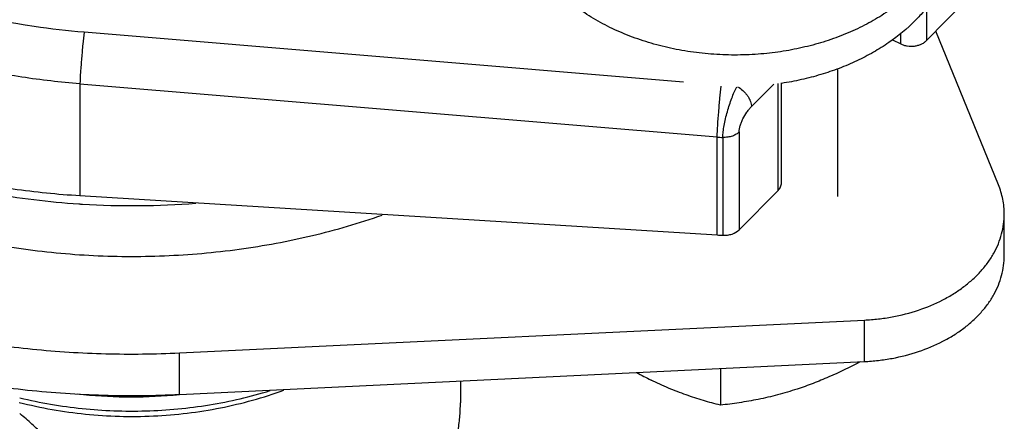
# Model space of a CAD drawing. Units: inches. Extents: x -169 to 275, y -212 to 89.
# Drawn here: x 180 to 182, y -7 to -7 of the extents above; entities that cross this region are included whole.
import ezdxf

# ---------------------------------------------------------------- set-up
doc = ezdxf.new("R2010")
doc.units = ezdxf.units.IN
doc.header["$LTSCALE"] = 1.87
doc.header["$MEASUREMENT"] = 0
doc.layers.get('0').update_dxf_attribs({"linetype": 'CONTINUOUS'})

msp = doc.modelspace()

# ---------------------------------------------------------------- linework, layer by layer
at = {"color": 7}
for p, q in [((182.0433, -6.6499), (182.1263, -6.5661)), ((182.0433, -6.5793), (182.0433, -6.6499)), ((181.5256, -6.7386), (180.2475, -6.6321)), ((182.1968, -6.957), (182.0631, -6.6299)), ((181.9708, -6.648), (181.9885, -6.6567)), ((181.9885, -6.6567), (181.9885, -6.6344)), ((181.8542, -6.9825), (181.8542, -6.7093)), ((180.2384, -6.7421), (181.597, -6.8553)), ((180.2384, -6.7421), (180.2384, -6.9801)), ((181.7178, -6.7427), (181.6705, -6.7905)), ((181.7272, -6.9692), (181.7272, -6.7413)), ((181.7343, -6.9532), (181.7343, -6.7402)), ((181.597, -7.0642), (181.597, -6.8553)), ((181.6093, -6.8562), (181.6093, -7.0648)), ((181.6441, -6.8444), (181.6441, -7.053)), ((181.6441, -7.053), (181.7272, -6.9692)), ((180.2384, -6.9801), (181.597, -7.0642)), ((182.2094, -7.1082), (182.2094, -7.0198)), ((180.4509, -7.3156), (181.9111, -7.2456)), ((181.9111, -7.334), (181.9111, -7.2456)), ((180.4509, -7.404), (180.4509, -7.3156)), ((180.4509, -7.404), (181.9111, -7.334)), ((181.604, -7.3487), (181.604, -7.4269)), ((181.0498, -7.3753), (181.0498, -7.422)), ((180.1109, -7.4455), (180.1102, -7.4449))]:
    msp.add_line(p, q, dxfattribs=at)
for centre, radius, start, end in [((181.656, -6.1194), 0.7384, 265.4177, 266.3764), ((180.3526, -5.2489), 1.7529, 266.1906, 266.4392), ((180.3533, -5.2369), 1.7648, 266.4405, 274.3111), ((181.6432, -6.3172), 0.7484, 266.4602, 267.4049), ((181.7833, -6.7132), 0.7368, 240.9652, 243.6452), ((180.3494, -6.3796), 1.0297, 263.531, 274.8938), ((180.3501, -6.3867), 1.0225, 274.8919, 275.6681)]:
    msp.add_arc(centre, radius, start, end, dxfattribs=at)
for points, knots in [([(181.703, -6.6771), (181.6864, -6.6788), (181.6529, -6.681), (181.6027, -6.6804), (181.5529, -6.676), (181.504, -6.6679), (181.4566, -6.6562), (181.4113, -6.6409), (181.3685, -6.6224), (181.3287, -6.6006), (181.2982, -6.5799), (181.2758, -6.562), (181.2552, -6.5436), (181.2364, -6.5239), (181.2199, -6.503), (181.2088, -6.487), (181.199, -6.4707), (181.1904, -6.4539), (181.1831, -6.4369), (181.177, -6.4196), (181.1723, -6.4021), (181.169, -6.3845), (181.1669, -6.3667), (181.1665, -6.3549), (181.1665, -6.3489)], [0, 0, 0, 0, 0.071552, 0.143248, 0.214675, 0.285432, 0.355134, 0.42343, 0.490012, 0.554632, 0.617111, 0.647525, 0.677376, 0.735386, 0.763598, 0.791303, 0.818535, 0.845331, 0.871738, 0.897811, 0.923607, 0.949191, 0.974632, 1, 1, 1, 1]), ([(182.1045, -6.4168), (182.1045, -6.4253), (182.1036, -6.4422), (182.0994, -6.4675), (182.0926, -6.4924), (182.0831, -6.5169), (182.071, -6.5408), (182.0563, -6.5639), (182.0392, -6.5862), (182.0264, -6.6002), (182.0197, -6.607)], [0, 0, 0, 0, 0.118577, 0.237838, 0.358444, 0.480998, 0.606025, 0.733987, 0.865259, 1, 1, 1, 1]), ([(180.2475, -6.6321), (180.2119, -6.6292), (180.0719, -6.6131), (179.9337, -6.5795), (179.8345, -6.5444)], [0, 0, 0, 0, 0.253291, 1, 1, 1, 1]), ([(182.0197, -6.5392), (182.0104, -6.5485), (181.9904, -6.5666), (181.9572, -6.591), (181.9208, -6.6129), (181.8814, -6.632), (181.8395, -6.6482), (181.7955, -6.6613), (181.7498, -6.6712), (181.7187, -6.6755), (181.703, -6.6771)], [0, 0, 0, 0, 0.112675, 0.22942, 0.350088, 0.474459, 0.602152, 0.732691, 0.865516, 1, 1, 1, 1]), ([(182.0197, -6.607), (182.0024, -6.6245), (181.9783, -6.6443), (181.947, -6.6649), (181.9245, -6.6783), (181.8949, -6.6937), (181.8573, -6.7096), (181.8178, -6.7229), (181.7767, -6.7336), (181.7487, -6.7388), (181.7345, -6.741)], [0, 0, 0, 0, 0.230187, 0.290124, 0.350958, 0.47519, 0.602618, 0.732867, 0.865495, 1, 1, 1, 1]), ([(180.2475, -6.6321), (180.2465, -6.6406), (180.2445, -6.659), (180.242, -6.6873), (180.2398, -6.7155), (180.2388, -6.7337), (180.2384, -6.7421)], [0, 0, 0, 0, 0.231706, 0.502309, 0.77175, 1, 1, 1, 1]), ([(180.2384, -6.7421), (180.1969, -6.7387), (180.1145, -6.7291), (179.9532, -6.699), (179.8353, -6.6639), (179.7596, -6.6349)], [0, 0, 0, 0, 0.253686, 0.505767, 1, 1, 1, 1]), ([(181.9885, -6.6567), (181.9906, -6.6578), (181.9952, -6.6596), (182.005, -6.6619), (182.0154, -6.662), (182.0253, -6.6601), (182.0322, -6.6576), (182.0383, -6.6543), (182.0418, -6.6514), (182.0433, -6.6499)], [0, 0, 0, 0, 0.123575, 0.252577, 0.515238, 0.644728, 0.769862, 0.888821, 1, 1, 1, 1]), ([(181.597, -6.8553), (181.5974, -6.8471), (181.5984, -6.8292), (181.6005, -6.8015), (181.603, -6.7735), (181.6049, -6.7553), (181.606, -6.7468)], [0, 0, 0, 0, 0.226977, 0.494966, 0.765585, 1, 1, 1, 1]), ([(181.6093, -6.8562), (181.6094, -6.8523), (181.6101, -6.8437), (181.612, -6.8304), (181.615, -6.8161), (181.6188, -6.8014), (181.6233, -6.7868), (181.6282, -6.7729), (181.6333, -6.7601), (181.637, -6.752), (181.6388, -6.7482)], [0, 0, 0, 0, 0.105925, 0.226995, 0.358277, 0.49482, 0.631635, 0.764071, 0.888131, 1, 1, 1, 1]), ([(181.6408, -6.7481), (181.6449, -6.7503), (181.6507, -6.7546), (181.6574, -6.7615), (181.6621, -6.7673), (181.6658, -6.7734), (181.6685, -6.7795), (181.6701, -6.7851), (181.6705, -6.7888), (181.6705, -6.7905)], [0, 0, 0, 0, 0.257575, 0.397875, 0.538181, 0.672653, 0.796381, 0.905679, 1, 1, 1, 1]), ([(179.5331, -6.7848), (179.5831, -6.8156), (179.6897, -6.8711), (179.8618, -6.9344), (180.0454, -6.9782), (180.1721, -6.9936), (180.2362, -6.9979)], [0, 0, 0, 0, 0.237544, 0.484949, 0.740008, 1, 1, 1, 1]), ([(179.5354, -6.7827), (179.5866, -6.8113), (179.6808, -6.8562), (179.8226, -6.9068), (179.9571, -6.9425), (180.0963, -6.9677), (180.1908, -6.9772), (180.2384, -6.9801)], [0, 0, 0, 0, 0.238982, 0.424085, 0.613277, 0.805669, 1, 1, 1, 1]), ([(181.6441, -6.8444), (181.6441, -6.8424), (181.6446, -6.8379), (181.6462, -6.831), (181.6488, -6.8238), (181.6532, -6.8138), (181.6589, -6.8045), (181.6653, -6.796), (181.6687, -6.7922), (181.6705, -6.7905)], [0, 0, 0, 0, 0.10111, 0.217608, 0.345407, 0.479688, 0.749642, 0.878884, 1, 1, 1, 1]), ([(181.6441, -6.8444), (181.6422, -6.8463), (181.6377, -6.8498), (181.6294, -6.8538), (181.6197, -6.856), (181.6128, -6.8564), (181.6093, -6.8562)], [0, 0, 0, 0, 0.212365, 0.456136, 0.724214, 1, 1, 1, 1]), ([(179.6579, -6.9557), (179.6801, -6.9667), (179.7255, -6.9876), (179.8199, -7.0249), (179.9185, -7.0551), (180.0201, -7.0781), (180.1247, -7.0964), (180.2577, -7.1099), (180.4185, -7.111), (180.5781, -7.097), (180.7336, -7.0681), (180.8341, -7.0389), (180.8829, -7.0219)], [0, 0, 0, 0, 0.05908, 0.119209, 0.242063, 0.304613, 0.367739, 0.495139, 0.623188, 0.750747, 0.876699, 1, 1, 1, 1]), ([(181.7272, -6.9692), (181.7283, -6.968), (181.7303, -6.9657), (181.7326, -6.9617), (181.734, -6.9575), (181.7343, -6.9546), (181.7343, -6.9532)], [0, 0, 0, 0, 0.265265, 0.518707, 0.762229, 1, 1, 1, 1]), ([(182.2094, -7.0198), (182.2094, -7.0145), (182.2089, -7.0039), (182.2065, -6.988), (182.2025, -6.9723), (182.1989, -6.9621), (182.1968, -6.957)], [0, 0, 0, 0, 0.247203, 0.495661, 0.74631, 1, 1, 1, 1]), ([(179.3043, -7.0182), (179.3425, -7.0444), (179.4228, -7.0939), (179.5292, -7.1467), (179.6188, -7.1842), (179.7121, -7.2188), (179.8332, -7.2553), (179.9579, -7.2824), (180.0597, -7.2985), (180.1632, -7.311), (180.2938, -7.3192), (180.3985, -7.3181), (180.4509, -7.3156)], [0, 0, 0, 0, 0.115474, 0.234633, 0.2955, 0.357142, 0.48247, 0.610065, 0.674529, 0.739326, 0.869573, 1, 1, 1, 1]), ([(181.9111, -7.2456), (181.921, -7.2451), (181.9409, -7.2435), (181.9798, -7.2377), (182.0264, -7.2258), (182.07, -7.2076), (182.1017, -7.1896), (182.1232, -7.1748), (182.1427, -7.1586), (182.16, -7.1412), (182.175, -7.1227), (182.1874, -7.1033), (182.1971, -7.0831), (182.2042, -7.0623), (182.2085, -7.0412), (182.2094, -7.0269), (182.2094, -7.0198)], [0, 0, 0, 0, 0.072907, 0.1454, 0.287429, 0.423796, 0.48943, 0.55314, 0.61484, 0.674537, 0.7323, 0.788276, 0.842699, 0.895862, 0.948148, 1, 1, 1, 1]), ([(181.6093, -7.0648), (181.6127, -7.065), (181.6193, -7.0647), (181.6316, -7.0619), (181.64, -7.0572), (181.6441, -7.053)], [0, 0, 0, 0, 0.267141, 0.528121, 1, 1, 1, 1]), ([(179.2746, -7.0856), (179.3131, -7.1135), (179.3943, -7.1663), (179.5024, -7.2226), (179.5938, -7.2626), (179.6893, -7.2996), (179.8136, -7.3386), (179.9419, -7.3678), (180.0469, -7.3851), (180.1269, -7.3952), (180.2075, -7.4022), (180.3155, -7.4073), (180.3968, -7.4066), (180.4509, -7.404)], [0, 0, 0, 0, 0.114862, 0.233612, 0.294353, 0.35592, 0.481238, 0.60899, 0.673583, 0.738534, 0.803762, 0.869171, 1, 1, 1, 1]), ([(181.9111, -7.334), (181.921, -7.3335), (181.9409, -7.3319), (181.9798, -7.3261), (182.0264, -7.3142), (182.07, -7.296), (182.1017, -7.278), (182.1232, -7.2632), (182.1427, -7.247), (182.16, -7.2296), (182.175, -7.2111), (182.1874, -7.1917), (182.1971, -7.1715), (182.2042, -7.1507), (182.2085, -7.1296), (182.2094, -7.1153), (182.2094, -7.1082)], [0, 0, 0, 0, 0.072907, 0.1454, 0.287429, 0.423796, 0.48943, 0.55314, 0.61484, 0.674537, 0.7323, 0.788276, 0.842699, 0.895862, 0.948148, 1, 1, 1, 1]), ([(181.9022, -7.3346), (181.8804, -7.346), (181.8471, -7.3622), (181.8018, -7.3808), (181.779, -7.3889), (181.7675, -7.3927)], [0, 0, 0, 0, 0.504834, 0.754028, 1, 1, 1, 1]), ([(181.604, -7.4269), (181.5919, -7.4239), (181.5673, -7.4173), (181.5304, -7.4053), (181.4932, -7.3908), (181.4686, -7.3795), (181.4562, -7.3734)], [0, 0, 0, 0, 0.238778, 0.484528, 0.738168, 1, 1, 1, 1]), ([(180.1093, -7.421), (180.1554, -7.4329), (180.2266, -7.4454), (180.3226, -7.4515), (180.3952, -7.4508), (180.4674, -7.4448), (180.5611, -7.43), (180.6296, -7.411), (180.6734, -7.3948)], [0, 0, 0, 0, 0.249763, 0.376424, 0.503349, 0.629841, 0.75523, 1, 1, 1, 1]), ([(180.1106, -7.4113), (180.1323, -7.4165), (180.1763, -7.4257), (180.2432, -7.4349), (180.3111, -7.4396), (180.3793, -7.4399), (180.4473, -7.4357), (180.5144, -7.427), (180.5801, -7.414), (180.6229, -7.4023), (180.644, -7.3958)], [0, 0, 0, 0, 0.123924, 0.249237, 0.375403, 0.501877, 0.628109, 0.753554, 0.877684, 1, 1, 1, 1]), ([(181.7675, -7.3927), (181.7539, -7.3972), (181.7265, -7.4053), (181.6853, -7.4149), (181.6445, -7.4221), (181.6174, -7.4255), (181.604, -7.4269)], [0, 0, 0, 0, 0.258415, 0.511123, 0.758144, 1, 1, 1, 1]), ([(180.0556, -7.8715), (180.0824, -7.8803), (180.1375, -7.8954), (180.2225, -7.9103), (180.3094, -7.9177), (180.397, -7.9174), (180.4838, -7.9093), (180.5685, -7.8937), (180.6498, -7.8708), (180.7142, -7.8456), (180.7629, -7.8221), (180.8085, -7.7969), (180.8613, -7.7619), (180.9173, -7.7141), (180.957, -7.6699), (180.9838, -7.6326), (181.0012, -7.6041), (181.0161, -7.5748), (181.0283, -7.545), (181.0379, -7.5147), (181.0448, -7.484), (181.0489, -7.453), (181.0498, -7.4323), (181.0498, -7.422)], [0, 0, 0, 0, 0.068111, 0.13752, 0.207726, 0.278182, 0.348339, 0.417658, 0.485634, 0.551818, 0.58413, 0.615864, 0.677459, 0.736491, 0.792974, 0.820329, 0.847134, 0.873438, 0.899306, 0.92481, 0.950034, 0.975066, 1, 1, 1, 1]), ([(180.2321, -7.6366), (180.2321, -7.6282), (180.231, -7.6156), (180.2273, -7.599), (180.2222, -7.5821), (180.213, -7.5611), (180.1984, -7.5365), (180.1805, -7.5126), (180.1597, -7.4894), (180.1363, -7.4669), (180.1195, -7.4525), (180.1109, -7.4455)], [0, 0, 0, 0, 0.107024, 0.161964, 0.21801, 0.333938, 0.455697, 0.583532, 0.71727, 0.856373, 1, 1, 1, 1])]:
    msp.add_open_spline(points, degree=3, knots=knots, dxfattribs=at)

doc.saveas('drawing.dxf')
